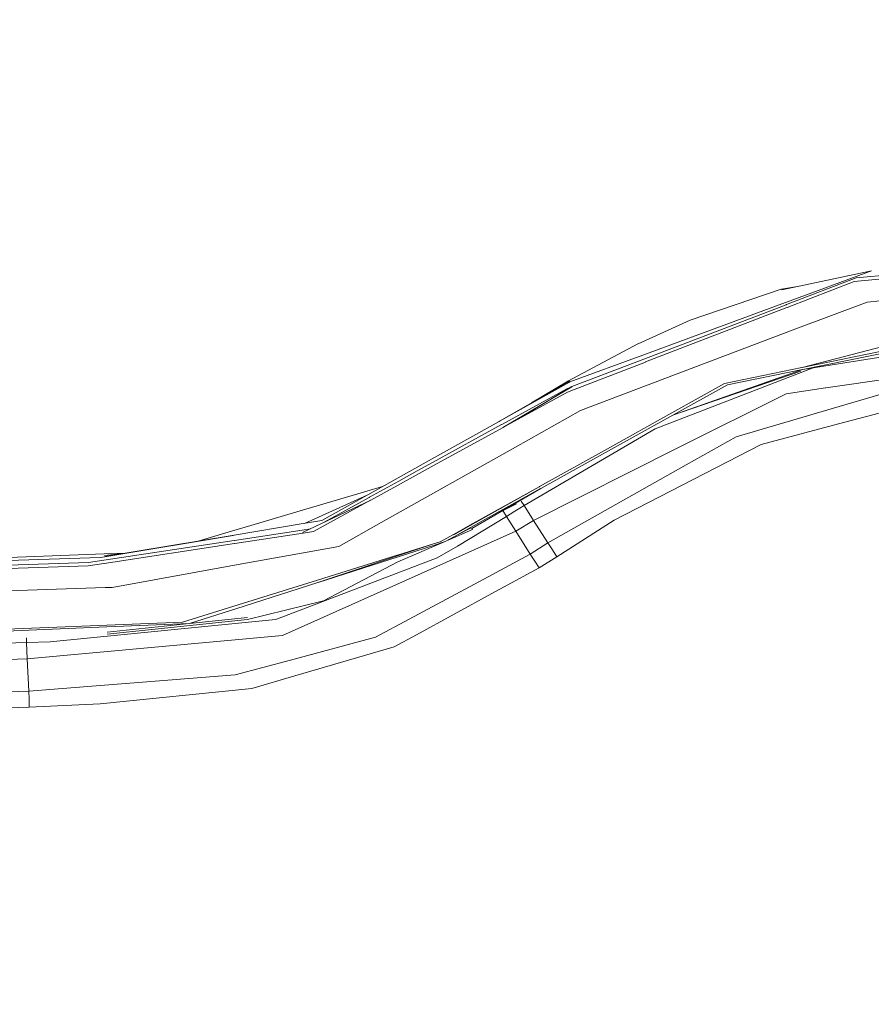
# Model space of a CAD drawing. Units: millimetres. Extents: x 755 to 8656, y -278 to 3601.
# Drawn here: x 2778 to 3012, y 1899 to 2170 of the extents above; entities that cross this region are included whole.
import ezdxf

# ---------------------------------------------------------------- set-up
doc = ezdxf.new("R2010")
doc.units = ezdxf.units.MM
doc.layers.add('1', color=7, linetype='Continuous', true_color=0xffffff)
doc.styles.add('blockfont', font='simplex.shx')
doc.dimstyles.get("Standard").update_dxf_attribs({"dimtxt": 0.18, "dimasz": 0.18, "dimexe": 0.18, "dimexo": 0.0625, "dimgap": 0.09, "dimtad": 0, "dimtih": 1, "dimtoh": 1, "dimdec": 4, "dimzin": 0, "dimdsep": 46, "dimtxsty": 'Standard', "dimcen": 0.09, "dimadec": 0, "dimazin": 0, "dimtfac": 1, "dimtdec": 4, "dimtofl": 0, "dimtmove": 0, "dimatfit": 3, "dimfxl": 1, "dimtolj": 1, "dimtzin": 0, "dimarcsym": 0})

# ---------------------------------------------------------------- blocks, each defined once
blk = doc.blocks.new('_U9')
at = {"layer": '1', "color": 18, "lineweight": 35}
for p, q in [((974.846274, 1197.49653), (974.846274, 3213.905111)), ((974.846274, 3211.905111), (2419.56897, 3211.905111)), ((4365, 3211.905111), (2920.277303, 3211.905111))]:
    blk.add_line(p, q, dxfattribs=at)
at = {"layer": '1', "color": 18, "lineweight": 13}
for p, q in [((2451.433553, 3136.905111), (2426.433553, 3136.905111)), ((2426.433553, 3136.905111), (2426.433553, 3043.155111)), ((2683.10022, 3136.905111), (2658.10022, 3136.905111)), ((2683.10022, 3043.155111), (2683.10022, 3136.905111)), ((2426.433553, 3043.155111), (2451.433553, 3043.155111)), ((2658.10022, 3043.155111), (2683.10022, 3043.155111))]:
    blk.add_line(p, q, dxfattribs=at)
at = {"layer": '1', "color": 18, "lineweight": 70}
for points in [[(974.846274, 3211.905111), (1024.846224, 3225.302571), (1024.846323, 3198.507652)], [(4365, 3211.905111), (4315.000049, 3198.507652), (4314.999951, 3225.302571)]]:
    blk.add_solid(points, dxfattribs=at)
at = {"layer": '1', "color": 18, "linetype": 'Continuous', "lineweight": 13, "char_height": 50, "attachment_point": 7, "line_spacing_factor": 0.903614, "style": 'blockfont'}
for s, insert in [('\\W1.2899;133.5', (2423.71897, 3173.009278)), ('\\W1.1047;BBC', (2762.989803, 3173.009278)), ('\\W1.1591;3390', (2450.958553, 3051.134278))]:
    blk.add_mtext(s, dxfattribs=dict(at, insert=insert))

msp = doc.modelspace()

# ---------------------------------------------------------------- linework, layer by layer
at = {"layer": '1', "color": 18, "linetype": 'Continuous', "lineweight": 13}
for p, q in [((3071.102411, 2103.984264), (3007.493764, 2097.867635)), ((3071.049482, 2104.888347), (3008.081466, 2098.886874)), ((3012.23591, 2100.860503), (2987.617522, 2095.62507)), ((3012.23591, 2100.860503), (2988.878042, 2092.243817)), ((2988.92954, 2091.556934), (3008.081466, 2098.886874)), ((3007.493764, 2097.867635), (2989.080459, 2090.77349)), ((3011.087686, 2092.2555), (3071.58044, 2097.866204)), ((2962.450296, 2087.240604), (2987.479478, 2095.831063)), ((2987.608834, 2095.777733), (2987.479478, 2095.831063)), ((2991.407827, 2096.431129), (2987.539083, 2095.765737)), ((2988.615304, 2092.146781), (2988.878042, 2092.243817)), ((3011.087686, 2092.2555), (2990.786344, 2084.578422)), ((2988.615304, 2092.146781), (2949.42525, 2077.689317)), ((2988.830119, 2091.518787), (2949.745208, 2076.559928)), ((2950.181752, 2075.787452), (2989.026099, 2090.752748)), ((2988.830119, 2091.518787), (2988.92954, 2091.556934)), ((2989.080459, 2090.77349), (2989.026099, 2090.752748)), ((2962.450296, 2087.240604), (2948.111802, 2080.793288)), ((2952.848226, 2070.231822), (2990.784675, 2084.577706)), ((2990.784675, 2084.577706), (2990.786344, 2084.578422)), ((2993.202239, 2074.276832), (3052.282363, 2086.475518)), ((2993.202239, 2074.276832), (3031.107455, 2084.075597)), ((2993.37104, 2073.738006), (3072.402269, 2086.314586)), ((3053.149492, 2085.931924), (2993.37104, 2073.738006)), ((2948.088676, 2080.792573), (2929.037362, 2070.641902)), ((2948.111802, 2080.793288), (2948.088676, 2080.792573)), ((3077.36209, 2079.95477), (2999.706298, 2068.65063)), ((2929.401904, 2070.302394), (2949.42525, 2077.689317)), ((2949.745208, 2076.559928), (2929.877311, 2069.025901)), ((2930.366307, 2068.153289), (2950.124532, 2075.765279)), ((2950.181752, 2075.787452), (2950.124532, 2075.765279)), ((2996.236123, 2074.193939), (2952.848703, 2057.418016)), ((2993.339568, 2073.731568), (2957.698137, 2061.190751)), ((2960.013751, 2062.005525), (2992.831498, 2073.278573)), ((2971.911937, 2069.88087), (2993.156463, 2074.267295)), ((2972.669631, 2069.515136), (2993.339568, 2073.731568)), ((2993.202239, 2074.276832), (2993.156463, 2074.267295)), ((2993.339568, 2073.731568), (2993.37104, 2073.738006)), ((2929.037362, 2070.641902), (2918.832739, 2064.526894)), ((2910.222083, 2059.60336), (2929.255277, 2070.486453)), ((2929.317027, 2070.271161), (2910.222083, 2059.60336)), ((2910.681754, 2058.615592), (2928.546697, 2068.446544)), ((2911.093742, 2057.831195), (2929.933816, 2068.943647)), ((2929.877311, 2069.025901), (2918.05188, 2061.935318)), ((2928.546697, 2068.446544), (2929.647221, 2068.887938)), ((2930.366307, 2068.153289), (2928.721696, 2067.519572)), ((2929.401904, 2070.302394), (2929.317027, 2070.271161)), ((2932.306081, 2062.463668), (2952.848226, 2070.231822)), ((2971.911937, 2069.88087), (2957.385331, 2061.786321)), ((2972.669631, 2069.515136), (2957.698137, 2061.190751)), ((2999.671966, 2068.645623), (2988.783866, 2067.060855)), ((2999.706298, 2068.65063), (2999.671966, 2068.645623)), ((2911.093742, 2057.831195), (2928.721696, 2067.519572)), ((2988.783866, 2067.060855), (2959.08168, 2052.165654)), ((3001.821548, 2063.071159), (3017.7553, 2067.758706)), ((2914.393455, 2052.390483), (2932.306081, 2062.463668)), ((3001.812011, 2063.068298), (2975.080758, 2055.204299)), ((3001.812011, 2063.068298), (3001.821548, 2063.071159)), ((3003.168613, 2058.747676), (3023.244172, 2064.086583)), ((2939.683229, 2051.922229), (2957.385331, 2061.786321)), ((2957.671434, 2061.175731), (2940.021545, 2051.362184)), ((2957.698137, 2061.190751), (2957.671434, 2061.175731)), ((2909.953147, 2059.453157), (2891.316682, 2049.041417)), ((2891.617328, 2048.124221), (2910.58448, 2058.561948)), ((2892.112285, 2047.398952), (2911.037952, 2057.800677)), ((2909.953147, 2059.453157), (2910.222083, 2059.60336)), ((2910.58448, 2058.561948), (2910.681754, 2058.615592)), ((2911.093742, 2057.831195), (2911.037952, 2057.800677)), ((2916.772872, 2036.332515), (2952.848703, 2057.418016)), ((3003.168613, 2058.747676), (2981.953412, 2053.1055)), ((2975.080758, 2055.204299), (2961.373121, 2047.473577)), ((2877.494603, 2031.640199), (2914.392263, 2052.389768)), ((2914.392263, 2052.389768), (2914.393455, 2052.390483)), ((2919.37235, 2032.251981), (2959.08168, 2052.165654)), ((2939.683229, 2051.922229), (2921.016723, 2041.52098)), ((2981.953412, 2053.1055), (2941.522866, 2032.286552)), ((2891.316682, 2049.041417), (2873.85729, 2039.287236)), ((2921.36243, 2040.987399), (2939.994603, 2051.347163)), ((2940.021545, 2051.362184), (2939.994384, 2051.347569)), ((2940.021545, 2051.362184), (2939.994575, 2051.347217)), ((2940.021545, 2051.362184), (2939.994603, 2051.347163)), ((2891.617328, 2048.124221), (2887.439281, 2045.825151)), ((2887.93996, 2045.105842), (2892.112285, 2047.398952)), ((2923.348457, 2026.028779), (2961.373121, 2047.473577)), ((2887.439281, 2045.825151), (2882.365733, 2043.033269)), ((2882.822305, 2042.293218), (2887.93996, 2045.105842)), ((2877.923147, 2041.558742), (2873.535901, 2040.259507)), ((2874.281675, 2038.584378), (2882.365733, 2043.033269)), ((2874.6517, 2037.802604), (2882.822305, 2042.293218)), ((2901.926547, 2030.88322), (2920.938348, 2041.477151)), ((2920.967344, 2041.493367), (2901.946813, 2030.856755)), ((2902.255803, 2030.363706), (2921.336204, 2040.972856)), ((2921.36243, 2040.987399), (2902.445823, 2030.004886)), ((2921.016723, 2041.52098), (2920.967344, 2041.493367)), ((2920.96737, 2041.493323), (2921.016723, 2041.52098)), ((2921.336204, 2040.972856), (2921.36243, 2040.987399)), ((2873.535901, 2040.259507), (2854.332, 2034.572747)), ((2873.85729, 2039.287236), (2856.438175, 2031.405364)), ((2861.162692, 2032.194999), (2873.664409, 2039.179471)), ((2861.826678, 2031.730504), (2874.209195, 2038.544562)), ((2873.664409, 2039.179471), (2873.85729, 2039.287236)), ((2874.209195, 2038.544562), (2874.281675, 2038.584378)), ((2874.6517, 2037.802604), (2855.909854, 2028.929141)), ((2858.904392, 2029.147771), (2874.606401, 2037.777808)), ((2874.6517, 2037.802604), (2874.606401, 2037.777808)), ((2910.889413, 2034.907025), (2914.689673, 2036.764882)), ((2914.260179, 2034.771588), (2915.62441, 2035.619166)), ((2915.62441, 2035.619166), (2916.772872, 2036.332515)), ((2916.772872, 2036.332515), (2916.02389, 2037.567736)), ((2919.37235, 2032.251981), (2916.772872, 2036.332515)), ((2854.332, 2034.572747), (2841.673404, 2030.824092)), ((2898.494989, 2025.168565), (2911.94585, 2033.334401)), ((2911.94585, 2033.334401), (2910.969912, 2034.946379)), ((2911.94585, 2033.334401), (2912.991792, 2033.983853)), ((2914.524347, 2029.250291), (2911.94585, 2033.334401)), ((2914.260179, 2034.771588), (2912.991792, 2033.983853)), ((2841.673404, 2030.824092), (2836.393625, 2029.260543)), ((2855.569392, 2031.26016), (2837.080508, 2028.169778)), ((2855.569392, 2031.26016), (2861.162692, 2032.194999)), ((2855.771333, 2029.593852), (2858.049373, 2029.942112)), ((2865.860015, 2025.097278), (2877.49365, 2031.639722)), ((2877.49365, 2031.639722), (2877.494603, 2031.640199)), ((2901.926547, 2030.88322), (2897.405177, 2028.364089)), ((2901.946813, 2030.856755), (2897.479564, 2028.227237)), ((2897.713691, 2027.838138), (2902.231246, 2030.349877)), ((2902.241021, 2030.217794), (2898.107365, 2028.057018)), ((2902.255803, 2030.363706), (2902.231142, 2030.350065)), ((2902.231246, 2030.349877), (2902.255803, 2030.363706)), ((2902.445823, 2030.004886), (2902.52021, 2029.862788)), ((2914.524347, 2029.250291), (2919.37235, 2032.251981)), ((2923.348457, 2026.028779), (2919.37235, 2032.251981)), ((2941.522866, 2032.286552), (2925.772697, 2022.262481)), ((2837.080508, 2028.169778), (2801.525146, 2022.303727)), ((2836.810619, 2028.124478), (2801.531345, 2022.227672)), ((2836.393625, 2029.260543), (2827.212251, 2026.541678)), ((2836.810619, 2028.124478), (2837.080508, 2028.169778)), ((2837.193996, 2026.75381), (2855.771333, 2029.593852)), ((2837.288409, 2025.853541), (2856.077939, 2028.716949)), ((2914.524347, 2029.250291), (2850.395232, 2000.635532)), ((2856.077939, 2028.716949), (2858.904392, 2029.147771)), ((2897.405177, 2028.364089), (2893.741161, 2026.322272)), ((2897.713691, 2027.838138), (2895.132095, 2026.402619)), ((2895.882287, 2026.81977), (2902.586967, 2029.733565)), ((2902.52021, 2029.862788), (2902.586967, 2029.733565)), ((2918.508321, 2022.947934), (2914.524347, 2029.250291)), ((2801.282436, 2021.263745), (2837.100536, 2026.739505)), ((2801.34657, 2020.376113), (2837.232381, 2025.844958)), ((2837.100536, 2026.739505), (2837.193996, 2026.75381)), ((2837.288409, 2025.853541), (2837.232381, 2025.844958)), ((2838.187486, 2020.080712), (2865.860015, 2025.097278)), ((2891.938716, 2025.761035), (2860.133916, 2015.174535)), ((2891.938716, 2025.761035), (2881.982118, 2022.660163)), ((2895.132095, 2026.402619), (2882.054359, 2020.810273)), ((2882.171899, 2022.244838), (2892.147094, 2025.44513)), ((2891.938716, 2025.761035), (2893.741161, 2026.322272)), ((2892.147094, 2025.44513), (2892.17332, 2025.453475)), ((2892.17332, 2025.453475), (2895.132095, 2026.402619)), ((2892.862827, 2021.983054), (2898.494989, 2025.168565)), ((2923.348457, 2026.028779), (2918.508321, 2022.947934)), ((2924.560577, 2024.145511), (2923.348457, 2026.028779)), ((2767.255336, 2020.983127), (2800.253898, 2022.014049)), ((2801.426202, 2023.026851), (2772.829562, 2021.981385)), ((2800.253898, 2022.014049), (2801.531345, 2022.227672)), ((2807.184301, 2023.237395), (2801.426202, 2023.026851)), ((2805.747564, 2023.000357), (2801.464826, 2022.560027)), ((2848.986417, 2005.199817), (2892.862827, 2021.983054)), ((2859.984905, 2015.80992), (2881.922513, 2022.641805)), ((2860.158473, 2015.182403), (2882.144481, 2022.236016)), ((2881.922513, 2022.641805), (2881.982118, 2022.660163)), ((2882.144481, 2022.236016), (2882.171899, 2022.244838)), ((2918.508321, 2022.947934), (2905.693084, 2016.078618)), ((2918.508321, 2022.947934), (2919.709951, 2021.060374)), ((2920.91158, 2019.173053), (2925.772697, 2022.262481)), ((2925.772697, 2022.262481), (2924.560577, 2024.145511)), ((2767.110378, 2018.793967), (2796.953231, 2019.706634)), ((2767.139226, 2019.704011), (2797.065526, 2020.619062)), ((2796.953231, 2019.706634), (2801.292926, 2020.368007)), ((2797.065526, 2020.619062), (2801.282436, 2021.263745)), ((2801.34657, 2020.376113), (2801.292926, 2020.368007)), ((2803.621083, 2013.814357), (2838.186771, 2020.080474)), ((2838.187486, 2020.080712), (2838.186771, 2020.080474)), ((2882.054359, 2020.810273), (2861.701041, 2010.130551)), ((2907.969266, 2012.11324), (2920.91158, 2019.173053)), ((2920.91158, 2019.173053), (2919.709951, 2021.060374)), ((2767.230779, 2012.657312), (2801.641494, 2013.751414)), ((2801.641494, 2013.751414), (2803.621083, 2013.814357)), ((2839.693338, 2009.490874), (2859.984905, 2015.80992)), ((2860.133916, 2015.174535), (2839.855224, 2008.668569)), ((2860.133916, 2015.174535), (2860.158473, 2015.182403)), ((2885.183603, 2005.084899), (2905.693084, 2016.078618)), ((2887.257606, 2000.815299), (2907.969266, 2012.11324)), ((2822.931796, 2004.271176), (2839.638978, 2009.473947)), ((2824.858218, 2003.857282), (2839.833766, 2008.661655)), ((2839.638978, 2009.473947), (2839.693338, 2009.490874)), ((2839.833766, 2008.661655), (2839.855224, 2008.668569)), ((2840.814382, 2004.974273), (2861.701041, 2010.130551)), ((2767.507344, 2002.098945), (2802.110702, 2003.45507)), ((2802.12453, 2002.939847), (2767.524272, 2001.543668)), ((2848.453075, 2004.995969), (2786.576778, 1998.881486)), ((2802.110702, 2003.45507), (2822.931796, 2004.271176)), ((2802.141696, 2002.940562), (2802.12453, 2002.939847)), ((2802.141696, 2002.940562), (2824.858218, 2003.857282)), ((2824.858218, 2003.857282), (2802.177221, 2001.5358)), ((2840.814382, 2004.974273), (2802.178651, 2000.972894)), ((2824.858218, 2003.857282), (2840.743333, 2005.535749)), ((2848.986417, 2005.199817), (2848.453075, 2004.995969)), ((2875.943691, 2000.131992), (2885.183603, 2005.084899)), ((2780.262738, 1994.148877), (2850.372821, 2000.633624)), ((2850.395232, 2000.635532), (2850.372821, 2000.633624)), ((2881.090432, 1997.451213), (2887.257606, 2000.815299)), ((2774.153024, 1998.484996), (2780.040771, 1998.670486)), ((2780.040771, 1998.670486), (2780.051003, 2000.000784)), ((2780.040771, 1998.670486), (2786.576778, 1998.881486)), ((2780.262738, 1994.148877), (2780.040771, 1998.670486)), ((2875.943691, 2000.131992), (2852.63589, 1993.845847)), ((2881.090432, 1997.451213), (2853.750259, 1989.473966)), ((2780.262738, 1994.148877), (2713.914663, 1992.370752)), ((2780.702144, 1985.285428), (2780.262738, 1994.148877)), ((2837.410003, 1989.739564), (2852.551728, 1993.823197)), ((2852.63589, 1993.845847), (2852.551728, 1993.823197)), ((2837.410003, 1989.739564), (2780.702144, 1985.285428)), ((2841.985494, 1986.041453), (2853.750259, 1989.473966)), ((2714.387447, 1982.972291), (2780.702144, 1985.285428)), ((2780.752212, 1983.104137), (2780.702144, 1985.285428)), ((2841.985494, 1986.041453), (2800.271779, 1981.773522)), ((2780.802518, 1980.922845), (2780.752212, 1983.104137)), ((2800.271779, 1981.773522), (2780.802518, 1980.922845)), ((2714.433223, 1978.661445), (2780.802518, 1980.922845))]:
    msp.add_line(p, q, dxfattribs=at)

# ---------------------------------------------------------------- dimensions: what is measured, and where the dimension line sits
dim = msp.add_linear_dim(base=(4365, 3211.905111), p1=(974.846274, 1197.49653), p2=(4365, 3400), text='<>\\P[\\C18;\\H50.00;\\Fsimplex.shx;3390\\Fsimplex.shx;\\H50.00;\\C18; ]\\C18;\\H50.00;\\Fsimplex.shx;BBC\\Fsimplex.shx;\\H50.00;\\C18;', dimstyle='Standard', override={"dimtxt": 50, "dimasz": 50, "dimexe": 2, "dimexo": 0, "dimgap": 1.5, "dimtih": 1, "dimtoh": 1, "dimdec": 1, "dimlfac": 0.03937, "dimzin": 8, "dimdsep": 44, "dimlunit": 2, "dimtxsty": 'blockfont', "dimsah": 1, "dimse1": 0, "dimse2": 0, "dimsd1": 0, "dimsd2": 0, "dimclrd": 18, "dimclre": 18, "dimclrt": 18, "dimtol": 0, "dimtm": -0.1, "dimtfac": 1, "dimtdec": 2, "dimtofl": 1, "dimtmove": 0, "dimtzin": 8, "dimlwd": 35, "dimlwe": 35}, dxfattribs=at)
dim.commit()
dim.dimension.update_dxf_attribs({"geometry": '_U9', "text_midpoint": (2669.923137, 3211.905111), "dimtype": 160})

doc.saveas('drawing.dxf')
